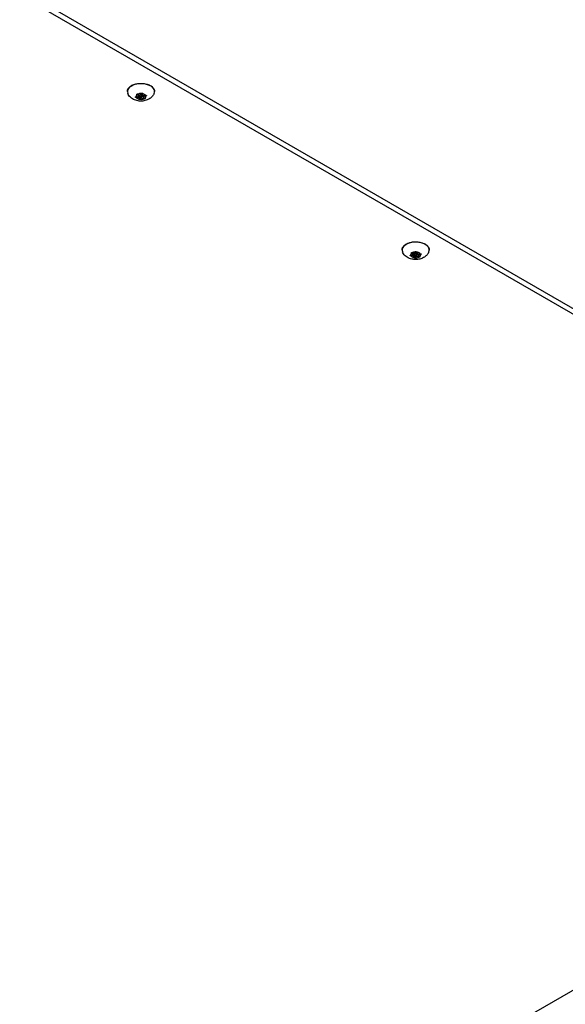
# Model space of a CAD drawing. Units: inches. Extents: x 3 to 221, y 3 to 12.
# Drawn here: x 189 to 190, y 8 to 10 of the extents above; entities that cross this region are included whole.
import ezdxf

# ---------------------------------------------------------------- set-up
doc = ezdxf.new("R2010")
doc.units = ezdxf.units.IN
doc.header["$MEASUREMENT"] = 0
doc.layers.get('0').update_dxf_attribs({"linetype": 'CONTINUOUS'})
doc.layers.add('DETAIL', color=1, linetype='CONTINUOUS')

# ---------------------------------------------------------------- blocks, each defined once
blk = doc.blocks.new('WEB00299')
at = {"layer": 'DETAIL', "extrusion": (-5.55112e-17, 0.816138, -0.577858)}
for p, q in [((7.2693, 3.6356, 23.562), (4.9712, 4.9636, 23.562)), ((4.9712, 4.9526, 23.562), (7.2693, 3.6246, 23.562)), ((5.2543, 4.7201, 23.562), (5.2597, 4.7215, 23.562)), ((5.2549, 4.7186, 23.562), (5.2549, 4.7203, 23.562)), ((5.2609, 4.7189, 23.562), (5.255, 4.7186, 23.562)), ((5.2562, 4.7244, 23.562), (5.2562, 4.7253, 23.562)), ((5.2597, 4.7215, 23.562), (5.2563, 4.7243, 23.562)), ((5.2582, 4.7254, 23.562), (5.263, 4.7234, 23.562)), ((5.2597, 4.7215, 23.562), (5.2597, 4.7248, 23.562)), ((5.2597, 4.7238, 23.562), (5.2609, 4.7238, 23.562)), ((5.2603, 4.7155, 23.562), (5.2609, 4.7189, 23.562)), ((5.2609, 4.7189, 23.562), (5.2609, 4.7238, 23.562)), ((5.2622, 4.7208, 23.562), (5.2622, 4.7237, 23.562)), ((5.2629, 4.72, 23.562), (5.2629, 4.72, 23.562)), ((5.2629, 4.7151, 23.562), (5.2629, 4.72, 23.562)), ((5.263, 4.7234, 23.562), (5.2654, 4.7265, 23.562)), ((5.2654, 4.7182, 23.562), (5.2654, 4.72, 23.562)), ((5.2661, 4.7208, 23.562), (5.2661, 4.7257, 23.562)), ((5.2661, 4.7228, 23.562), (5.2687, 4.7218, 23.562)), ((5.2675, 4.7227, 23.562), (5.2675, 4.7269, 23.562)), ((5.268, 4.7261, 23.562), (5.2675, 4.7227, 23.562)), ((5.2675, 4.7227, 23.562), (5.2734, 4.7231, 23.562)), ((5.2681, 4.7262, 23.562), (5.2681, 4.7264, 23.562)), ((5.2687, 4.7201, 23.562), (5.2687, 4.7228, 23.562)), ((5.2741, 4.7216, 23.562), (5.2687, 4.7201, 23.562)), ((5.2687, 4.7201, 23.562), (5.2721, 4.7174, 23.562)), ((5.2742, 4.7216, 23.562), (5.2742, 4.723, 23.562)), ((5.2654, 4.7182, 23.562), (5.2629, 4.7151, 23.562)), ((5.2702, 4.7163, 23.562), (5.2654, 4.7182, 23.562)), ((5.2703, 4.7162, 23.562), (5.2703, 4.7188, 23.562)), ((5.7956, 4.4076, 23.562), (5.801, 4.409, 23.562)), ((5.7974, 4.4119, 23.562), (5.7974, 4.4128, 23.562)), ((5.801, 4.409, 23.562), (5.7975, 4.4118, 23.562)), ((5.7994, 4.4129, 23.562), (5.8042, 4.4109, 23.562)), ((5.801, 4.409, 23.562), (5.801, 4.4123, 23.562)), ((5.801, 4.4113, 23.562), (5.8022, 4.4113, 23.562)), ((5.8022, 4.4064, 23.562), (5.8022, 4.4113, 23.562)), ((5.8035, 4.4083, 23.562), (5.8035, 4.4112, 23.562)), ((5.8042, 4.4109, 23.562), (5.8067, 4.414, 23.562)), ((5.8074, 4.4083, 23.562), (5.8074, 4.4132, 23.562)), ((5.8074, 4.4103, 23.562), (5.8099, 4.4093, 23.562)), ((5.8087, 4.4102, 23.562), (5.8087, 4.4144, 23.562)), ((5.8093, 4.4136, 23.562), (5.8087, 4.4102, 23.562)), ((5.8087, 4.4102, 23.562), (5.8146, 4.4106, 23.562)), ((5.8093, 4.4137, 23.562), (5.8093, 4.4139, 23.562)), ((5.8099, 4.4076, 23.562), (5.8099, 4.4103, 23.562)), ((5.8153, 4.4091, 23.562), (5.8099, 4.4076, 23.562)), ((5.8155, 4.4091, 23.562), (5.8155, 4.4105, 23.562)), ((5.7961, 4.4061, 23.562), (5.7961, 4.4078, 23.562)), ((5.8022, 4.4064, 23.562), (5.7963, 4.4061, 23.562)), ((5.8016, 4.403, 23.562), (5.8022, 4.4064, 23.562)), ((5.8041, 4.4075, 23.562), (5.8042, 4.4075, 23.562)), ((5.8041, 4.4026, 23.562), (5.8041, 4.4075, 23.562)), ((5.8067, 4.4057, 23.562), (5.8042, 4.4026, 23.562)), ((5.8067, 4.4057, 23.562), (5.8067, 4.4075, 23.562)), ((5.8115, 4.4038, 23.562), (5.8067, 4.4057, 23.562)), ((5.8099, 4.4076, 23.562), (5.8134, 4.4049, 23.562)), ((5.8116, 4.4037, 23.562), (5.8116, 4.4063, 23.562)), ((7.2693, 3.6246, 23.562), (4.9712, 2.2966, 23.562))]:
    blk.add_line(p, q, dxfattribs=at)
at = {"layer": 'DETAIL'}
for centre, major_axis, start_param, end_param in [((5.2642, 4.7304, 23.562), (0.0268, 0), 2.356194, 3.381694), ((5.2642, 4.7304, 23.562), (0.0268, 0), 6.043084, 8.63938), ((5.2642, 4.7208, 23.562), (0.00995, 0), 2.491889, 3.267697), ((5.2642, 4.7208, 23.562), (0.00995, 0), 1.444692, 2.2205), ((5.2617, 4.7203, 23.562), (0.00134, 0), 4.111968, 5.854791), ((5.2642, 4.7257, 23.562), (0.00195, 0), 0, 0.851434), ((5.2642, 4.7208, 23.562), (0.00995, 0), 0.397494, 1.173302), ((5.2642, 4.7208, 23.562), (0.00995, 0), 5.633482, 6.40929), ((5.2642, 4.7208, 23.562), (0.00995, 0), 3.539087, 4.314895), ((5.2642, 4.7208, 23.562), (0.00995, 0), 4.586284, 5.362092), ((5.8055, 4.4179, 23.562), (0.0268, 0), 2.356194, 3.381694), ((5.8055, 4.4179, 23.562), (0.0268, 0), 6.043084, 8.63938), ((5.8055, 4.4083, 23.562), (0.00995, 0), 2.491889, 3.267697), ((5.8055, 4.4083, 23.562), (0.00995, 0), 1.444692, 2.2205), ((5.8055, 4.4132, 23.562), (0.00195, 0), 0, 0.851434), ((5.8055, 4.4083, 23.562), (0.00995, 0), 0.397494, 1.173302), ((5.8055, 4.4083, 23.562), (0.00995, 0), 5.633482, 6.40929), ((5.8055, 4.4083, 23.562), (0.00995, 0), 3.539087, 4.314895), ((5.8029, 4.4078, 23.562), (0.00134, 0), 4.111968, 5.854791), ((5.8055, 4.4083, 23.562), (0.00995, 0), 4.586284, 5.362092)]:
    blk.add_ellipse(centre, major_axis=major_axis, ratio=0.577858, start_param=start_param, end_param=end_param, dxfattribs=at)
for centre in [(5.2642, 4.7208, 23.562), (5.8055, 4.4083, 23.562)]:
    blk.add_ellipse(centre, major_axis=(-0.00195, 0), ratio=0.577858, dxfattribs=at)
for points, knots in [([(5.2374, 4.7304, 23.562), (5.2374, 4.7321, 23.562), (5.2378, 4.7337, 23.562), (5.2394, 4.7369, 23.562), (5.2406, 4.7384, 23.562), (5.2439, 4.7412, 23.562), (5.2459, 4.7425, 23.562), (5.2505, 4.7445, 23.562), (5.2531, 4.7453, 23.562), (5.2586, 4.7464, 23.562), (5.2615, 4.7466, 23.562), (5.2672, 4.7466, 23.562), (5.27, 4.7463, 23.562), (5.2755, 4.7452, 23.562), (5.278, 4.7444, 23.562), (5.2827, 4.7424, 23.562), (5.2847, 4.7411, 23.562), (5.288, 4.7381, 23.562), (5.2893, 4.7365, 23.562), (5.2907, 4.7333, 23.562), (5.291, 4.7319, 23.562), (5.291, 4.7304, 23.562)], [2.356194, 2.356194, 2.356194, 2.356194, 2.641829, 2.641829, 2.946319, 2.946319, 3.273288, 3.273288, 3.603825, 3.603825, 3.932663, 3.932663, 4.260717, 4.260717, 4.589605, 4.589605, 4.92017, 4.92017, 5.246669, 5.246669, 5.497787, 5.497787, 5.497787, 5.497787]), ([(5.2902, 4.7267, 23.562), (5.2893, 4.7246, 23.562), (5.2881, 4.7227, 23.562), (5.2852, 4.7192, 23.562), (5.2834, 4.7178, 23.562), (5.2792, 4.715, 23.562), (5.2768, 4.7139, 23.562), (5.2714, 4.7122, 23.562), (5.2685, 4.7117, 23.562), (5.2625, 4.7115, 23.562), (5.2594, 4.7118, 23.562), (5.2533, 4.7132, 23.562), (5.2503, 4.7143, 23.562), (5.2448, 4.7178, 23.562), (5.2423, 4.7199, 23.562), (5.2395, 4.724, 23.562), (5.2387, 4.7253, 23.562), (5.2381, 4.7267, 23.562)], [5.737889, 5.737889, 5.737889, 5.737889, 5.949718, 5.949718, 6.213705, 6.213705, 6.567797, 6.567797, 7.003828, 7.003828, 7.452258, 7.452258, 7.896791, 7.896791, 8.259829, 8.259829, 8.399278, 8.399278, 8.399278, 8.399278]), ([(5.2549, 4.7186, 23.562), (5.2547, 4.7186, 23.562), (5.2546, 4.7186, 23.562), (5.2544, 4.7186, 23.562), (5.2542, 4.7187, 23.562), (5.2539, 4.7188, 23.562), (5.2538, 4.7188, 23.562), (5.2536, 4.719, 23.562), (5.2535, 4.7191, 23.562), (5.2534, 4.7193, 23.562), (5.2534, 4.7194, 23.562), (5.2534, 4.7196, 23.562), (5.2535, 4.7197, 23.562), (5.2536, 4.7198, 23.562), (5.2537, 4.7199, 23.562), (5.2538, 4.7199, 23.562), (5.2539, 4.72, 23.562), (5.254, 4.72, 23.562), (5.2541, 4.7201, 23.562), (5.2541, 4.7201, 23.562), (5.2542, 4.7201, 23.562)], [-0.02667153, -0.02667153, -0.02667153, -0.02667153, -0.02392628, -0.02392628, -0.01990396, -0.01990396, -0.01567738, -0.01567738, -0.0114292, -0.0114292, -0.00738519, -0.00738519, -0.00355289, -0.00355289, 0, 0, 0, 0.00249762, 0.00249762, 0.00349684, 0.00349684, 0.00349684, 0.00349684]), ([(5.2562, 4.7244, 23.562), (5.2561, 4.7244, 23.562), (5.2561, 4.7245, 23.562), (5.256, 4.7246, 23.562), (5.256, 4.7246, 23.562), (5.2559, 4.7247, 23.562), (5.2559, 4.7248, 23.562), (5.2559, 4.725, 23.562), (5.256, 4.7251, 23.562), (5.2561, 4.7253, 23.562), (5.2562, 4.7254, 23.562), (5.2565, 4.7255, 23.562), (5.2567, 4.7255, 23.562), (5.257, 4.7256, 23.562), (5.2571, 4.7256, 23.562), (5.2574, 4.7256, 23.562), (5.2576, 4.7256, 23.562), (5.2578, 4.7255, 23.562), (5.2579, 4.7255, 23.562), (5.258, 4.7255, 23.562)], [-0.03015703, -0.03015703, -0.03015703, -0.03015703, -0.02763399, -0.02763399, -0.02579333, -0.02579333, -0.02282775, -0.02282775, -0.01859326, -0.01859326, -0.01437447, -0.01437447, -0.01035745, -0.01035745, -0.00655866, -0.00655866, -0.00305479, -0.00305479, 0, 0, 0, 0]), ([(5.2655, 4.7266, 23.562), (5.2655, 4.7267, 23.562), (5.2656, 4.7267, 23.562), (5.2658, 4.7269, 23.562), (5.2659, 4.7269, 23.562), (5.2662, 4.727, 23.562), (5.2664, 4.7271, 23.562), (5.2667, 4.7271, 23.562), (5.2669, 4.7271, 23.562), (5.2672, 4.727, 23.562), (5.2674, 4.727, 23.562), (5.2677, 4.7269, 23.562), (5.2678, 4.7268, 23.562), (5.2679, 4.7266, 23.562), (5.268, 4.7266, 23.562), (5.268, 4.7265, 23.562), (5.2681, 4.7264, 23.562), (5.2681, 4.7263, 23.562), (5.2681, 4.7262, 23.562), (5.2681, 4.7262, 23.562), (5.2681, 4.7262, 23.562)], [-0.02667173, -0.02667173, -0.02667173, -0.02667173, -0.02392645, -0.02392645, -0.01990407, -0.01990407, -0.01567745, -0.01567745, -0.01142924, -0.01142924, -0.00738521, -0.00738521, -0.0035529, -0.0035529, 0, 0, 0, 0.00320886, 0.00320886, 0.00349918, 0.00349918, 0.00349918, 0.00349918]), ([(5.2735, 4.7231, 23.562), (5.2736, 4.7231, 23.562), (5.2737, 4.7231, 23.562), (5.274, 4.723, 23.562), (5.2742, 4.723, 23.562), (5.2745, 4.7229, 23.562), (5.2746, 4.7229, 23.562), (5.2748, 4.7227, 23.562), (5.2749, 4.7226, 23.562), (5.275, 4.7224, 23.562), (5.275, 4.7223, 23.562), (5.2749, 4.7221, 23.562), (5.2749, 4.722, 23.562), (5.2748, 4.7219, 23.562), (5.2747, 4.7218, 23.562), (5.2746, 4.7217, 23.562), (5.2745, 4.7217, 23.562), (5.2745, 4.7217, 23.562), (5.2744, 4.7216, 23.562), (5.2743, 4.7216, 23.562), (5.2742, 4.7216, 23.562)], [-0.02667174, -0.02667174, -0.02667174, -0.02667174, -0.02392645, -0.02392645, -0.01990408, -0.01990408, -0.01567746, -0.01567746, -0.01142924, -0.01142924, -0.00738521, -0.00738521, -0.0035529, -0.0035529, 0, 0, 0, 0.00126507, 0.00126507, 0.00349791, 0.00349791, 0.00349791, 0.00349791]), ([(5.2629, 4.7151, 23.562), (5.2628, 4.715, 23.562), (5.2628, 4.7149, 23.562), (5.2626, 4.7148, 23.562), (5.2625, 4.7147, 23.562), (5.2622, 4.7147, 23.562), (5.262, 4.7146, 23.562), (5.2616, 4.7146, 23.562), (5.2615, 4.7146, 23.562), (5.2611, 4.7147, 23.562), (5.261, 4.7147, 23.562), (5.2607, 4.7148, 23.562), (5.2606, 4.7149, 23.562), (5.2604, 4.715, 23.562), (5.2604, 4.7151, 23.562), (5.2603, 4.7152, 23.562), (5.2603, 4.7153, 23.562), (5.2603, 4.7153, 23.562), (5.2603, 4.7154, 23.562), (5.2603, 4.7154, 23.562), (5.2603, 4.7154, 23.562)], [-0.02667175, -0.02667175, -0.02667175, -0.02667175, -0.02392646, -0.02392646, -0.01990408, -0.01990408, -0.01567746, -0.01567746, -0.01142924, -0.01142924, -0.00738521, -0.00738521, -0.0035529, -0.0035529, 0, 0, 0, 0.00293301, 0.00293301, 0.00349797, 0.00349797, 0.00349797, 0.00349797]), ([(5.2722, 4.7173, 23.562), (5.2723, 4.7172, 23.562), (5.2723, 4.7172, 23.562), (5.2724, 4.7171, 23.562), (5.2724, 4.717, 23.562), (5.2724, 4.7169, 23.562), (5.2724, 4.7169, 23.562), (5.2724, 4.7167, 23.562), (5.2724, 4.7166, 23.562), (5.2722, 4.7164, 23.562), (5.2721, 4.7163, 23.562), (5.2719, 4.7162, 23.562), (5.2717, 4.7161, 23.562), (5.2714, 4.7161, 23.562), (5.2713, 4.7161, 23.562), (5.2709, 4.7161, 23.562), (5.2708, 4.7161, 23.562), (5.2705, 4.7161, 23.562), (5.2704, 4.7162, 23.562), (5.2703, 4.7162, 23.562)], [-0.03015703, -0.03015703, -0.03015703, -0.03015703, -0.02763399, -0.02763399, -0.02579333, -0.02579333, -0.02282775, -0.02282775, -0.01859326, -0.01859326, -0.01437447, -0.01437447, -0.01035745, -0.01035745, -0.00655866, -0.00655866, -0.00305479, -0.00305479, 0, 0, 0, 0]), ([(5.7786, 4.4179, 23.562), (5.7786, 4.4196, 23.562), (5.7791, 4.4212, 23.562), (5.7807, 4.4244, 23.562), (5.7819, 4.4259, 23.562), (5.7851, 4.4287, 23.562), (5.7872, 4.43, 23.562), (5.7918, 4.432, 23.562), (5.7944, 4.4328, 23.562), (5.7999, 4.4339, 23.562), (5.8027, 4.4341, 23.562), (5.8085, 4.4341, 23.562), (5.8113, 4.4338, 23.562), (5.8167, 4.4327, 23.562), (5.8193, 4.4319, 23.562), (5.8239, 4.4299, 23.562), (5.826, 4.4286, 23.562), (5.8293, 4.4256, 23.562), (5.8305, 4.424, 23.562), (5.8319, 4.4208, 23.562), (5.8323, 4.4194, 23.562), (5.8323, 4.4179, 23.562)], [2.356194, 2.356194, 2.356194, 2.356194, 2.641829, 2.641829, 2.946319, 2.946319, 3.273288, 3.273288, 3.603825, 3.603825, 3.932663, 3.932663, 4.260717, 4.260717, 4.589605, 4.589605, 4.92017, 4.92017, 5.246669, 5.246669, 5.497787, 5.497787, 5.497787, 5.497787]), ([(5.8315, 4.4142, 23.562), (5.8306, 4.4121, 23.562), (5.8294, 4.4102, 23.562), (5.8264, 4.4067, 23.562), (5.8247, 4.4053, 23.562), (5.8205, 4.4025, 23.562), (5.8181, 4.4014, 23.562), (5.8127, 4.3997, 23.562), (5.8097, 4.3992, 23.562), (5.8037, 4.399, 23.562), (5.8007, 4.3993, 23.562), (5.7946, 4.4007, 23.562), (5.7916, 4.4018, 23.562), (5.7861, 4.4053, 23.562), (5.7836, 4.4074, 23.562), (5.7807, 4.4115, 23.562), (5.78, 4.4128, 23.562), (5.7794, 4.4142, 23.562)], [5.737889, 5.737889, 5.737889, 5.737889, 5.949718, 5.949718, 6.213705, 6.213705, 6.567797, 6.567797, 7.003828, 7.003828, 7.452258, 7.452258, 7.896791, 7.896791, 8.259829, 8.259829, 8.399278, 8.399278, 8.399278, 8.399278]), ([(5.7974, 4.4119, 23.562), (5.7974, 4.4119, 23.562), (5.7973, 4.412, 23.562), (5.7973, 4.4121, 23.562), (5.7972, 4.4121, 23.562), (5.7972, 4.4122, 23.562), (5.7972, 4.4123, 23.562), (5.7972, 4.4125, 23.562), (5.7973, 4.4126, 23.562), (5.7974, 4.4128, 23.562), (5.7975, 4.4129, 23.562), (5.7978, 4.413, 23.562), (5.7979, 4.413, 23.562), (5.7982, 4.4131, 23.562), (5.7984, 4.4131, 23.562), (5.7987, 4.4131, 23.562), (5.7988, 4.4131, 23.562), (5.7991, 4.413, 23.562), (5.7992, 4.413, 23.562), (5.7993, 4.413, 23.562)], [-0.03015703, -0.03015703, -0.03015703, -0.03015703, -0.02763399, -0.02763399, -0.02579333, -0.02579333, -0.02282775, -0.02282775, -0.01859326, -0.01859326, -0.01437447, -0.01437447, -0.01035745, -0.01035745, -0.00655866, -0.00655866, -0.00305479, -0.00305479, 0, 0, 0, 0]), ([(5.8068, 4.4141, 23.562), (5.8068, 4.4142, 23.562), (5.8069, 4.4142, 23.562), (5.8071, 4.4144, 23.562), (5.8072, 4.4144, 23.562), (5.8075, 4.4145, 23.562), (5.8076, 4.4146, 23.562), (5.808, 4.4146, 23.562), (5.8082, 4.4146, 23.562), (5.8085, 4.4145, 23.562), (5.8087, 4.4145, 23.562), (5.8089, 4.4144, 23.562), (5.809, 4.4143, 23.562), (5.8092, 4.4141, 23.562), (5.8093, 4.4141, 23.562), (5.8093, 4.414, 23.562), (5.8093, 4.4139, 23.562), (5.8093, 4.4138, 23.562), (5.8093, 4.4137, 23.562), (5.8093, 4.4137, 23.562), (5.8093, 4.4137, 23.562)], [-0.02667173, -0.02667173, -0.02667173, -0.02667173, -0.02392645, -0.02392645, -0.01990407, -0.01990407, -0.01567745, -0.01567745, -0.01142924, -0.01142924, -0.00738521, -0.00738521, -0.0035529, -0.0035529, 0, 0, 0, 0.00320886, 0.00320886, 0.00349918, 0.00349918, 0.00349918, 0.00349918]), ([(5.8148, 4.4106, 23.562), (5.8149, 4.4106, 23.562), (5.815, 4.4106, 23.562), (5.8153, 4.4105, 23.562), (5.8154, 4.4105, 23.562), (5.8157, 4.4104, 23.562), (5.8159, 4.4104, 23.562), (5.8161, 4.4102, 23.562), (5.8162, 4.4101, 23.562), (5.8162, 4.4099, 23.562), (5.8163, 4.4098, 23.562), (5.8162, 4.4096, 23.562), (5.8162, 4.4095, 23.562), (5.816, 4.4094, 23.562), (5.8159, 4.4093, 23.562), (5.8158, 4.4092, 23.562), (5.8158, 4.4092, 23.562), (5.8157, 4.4092, 23.562), (5.8156, 4.4091, 23.562), (5.8155, 4.4091, 23.562), (5.8155, 4.4091, 23.562)], [-0.02667174, -0.02667174, -0.02667174, -0.02667174, -0.02392645, -0.02392645, -0.01990408, -0.01990408, -0.01567746, -0.01567746, -0.01142924, -0.01142924, -0.00738521, -0.00738521, -0.0035529, -0.0035529, 0, 0, 0, 0.00126507, 0.00126507, 0.00349791, 0.00349791, 0.00349791, 0.00349791]), ([(5.7961, 4.4061, 23.562), (5.796, 4.4061, 23.562), (5.7959, 4.4061, 23.562), (5.7956, 4.4061, 23.562), (5.7955, 4.4062, 23.562), (5.7952, 4.4063, 23.562), (5.795, 4.4063, 23.562), (5.7948, 4.4065, 23.562), (5.7947, 4.4066, 23.562), (5.7947, 4.4068, 23.562), (5.7946, 4.4069, 23.562), (5.7947, 4.4071, 23.562), (5.7947, 4.4072, 23.562), (5.7949, 4.4073, 23.562), (5.795, 4.4074, 23.562), (5.7951, 4.4074, 23.562), (5.7952, 4.4075, 23.562), (5.7952, 4.4075, 23.562), (5.7954, 4.4076, 23.562), (5.7954, 4.4076, 23.562), (5.7954, 4.4076, 23.562)], [-0.02667153, -0.02667153, -0.02667153, -0.02667153, -0.02392628, -0.02392628, -0.01990396, -0.01990396, -0.01567738, -0.01567738, -0.0114292, -0.0114292, -0.00738519, -0.00738519, -0.00355289, -0.00355289, 0, 0, 0, 0.00249762, 0.00249762, 0.00349684, 0.00349684, 0.00349684, 0.00349684]), ([(5.8041, 4.4026, 23.562), (5.8041, 4.4025, 23.562), (5.804, 4.4024, 23.562), (5.8038, 4.4023, 23.562), (5.8037, 4.4022, 23.562), (5.8034, 4.4022, 23.562), (5.8033, 4.4021, 23.562), (5.8029, 4.4021, 23.562), (5.8027, 4.4021, 23.562), (5.8024, 4.4022, 23.562), (5.8022, 4.4022, 23.562), (5.802, 4.4023, 23.562), (5.8019, 4.4024, 23.562), (5.8017, 4.4025, 23.562), (5.8016, 4.4026, 23.562), (5.8016, 4.4027, 23.562), (5.8016, 4.4028, 23.562), (5.8016, 4.4028, 23.562), (5.8016, 4.4029, 23.562), (5.8016, 4.4029, 23.562), (5.8016, 4.4029, 23.562)], [-0.02667175, -0.02667175, -0.02667175, -0.02667175, -0.02392646, -0.02392646, -0.01990408, -0.01990408, -0.01567746, -0.01567746, -0.01142924, -0.01142924, -0.00738521, -0.00738521, -0.0035529, -0.0035529, 0, 0, 0, 0.00293301, 0.00293301, 0.00349797, 0.00349797, 0.00349797, 0.00349797]), ([(5.8135, 4.4048, 23.562), (5.8135, 4.4047, 23.562), (5.8136, 4.4047, 23.562), (5.8136, 4.4046, 23.562), (5.8137, 4.4045, 23.562), (5.8137, 4.4044, 23.562), (5.8137, 4.4044, 23.562), (5.8137, 4.4042, 23.562), (5.8136, 4.4041, 23.562), (5.8135, 4.4039, 23.562), (5.8134, 4.4038, 23.562), (5.8131, 4.4037, 23.562), (5.813, 4.4036, 23.562), (5.8127, 4.4036, 23.562), (5.8125, 4.4036, 23.562), (5.8122, 4.4036, 23.562), (5.8121, 4.4036, 23.562), (5.8118, 4.4036, 23.562), (5.8117, 4.4037, 23.562), (5.8116, 4.4037, 23.562)], [-0.03015703, -0.03015703, -0.03015703, -0.03015703, -0.02763399, -0.02763399, -0.02579333, -0.02579333, -0.02282775, -0.02282775, -0.01859326, -0.01859326, -0.01437447, -0.01437447, -0.01035745, -0.01035745, -0.00655866, -0.00655866, -0.00305479, -0.00305479, 0, 0, 0, 0])]:
    blk.add_open_spline(points, degree=3, knots=knots, dxfattribs=at)
for points in [[(5.2542, 4.7201, 23.562), (5.2542, 4.7201, 23.562), (5.2543, 4.7201, 23.562), (5.2543, 4.7201, 23.562)], [(5.2563, 4.7243, 23.562), (5.2562, 4.7243, 23.562), (5.2562, 4.7244, 23.562), (5.2562, 4.7244, 23.562)], [(5.258, 4.7255, 23.562), (5.2581, 4.7255, 23.562), (5.2581, 4.7254, 23.562), (5.2582, 4.7254, 23.562)], [(5.2654, 4.7265, 23.562), (5.2655, 4.7266, 23.562), (5.2655, 4.7266, 23.562), (5.2655, 4.7266, 23.562)], [(5.2681, 4.7262, 23.562), (5.268, 4.7262, 23.562), (5.268, 4.7262, 23.562), (5.268, 4.7261, 23.562)], [(5.2734, 4.7231, 23.562), (5.2734, 4.7231, 23.562), (5.2735, 4.7231, 23.562), (5.2735, 4.7231, 23.562)], [(5.2742, 4.7216, 23.562), (5.2741, 4.7216, 23.562), (5.2741, 4.7216, 23.562), (5.2741, 4.7216, 23.562)], [(5.255, 4.7186, 23.562), (5.255, 4.7186, 23.562), (5.2549, 4.7186, 23.562), (5.2549, 4.7186, 23.562)], [(5.2603, 4.7154, 23.562), (5.2603, 4.7155, 23.562), (5.2603, 4.7155, 23.562), (5.2603, 4.7155, 23.562)], [(5.2629, 4.7151, 23.562), (5.2629, 4.7151, 23.562), (5.2629, 4.7151, 23.562), (5.2629, 4.7151, 23.562)], [(5.2703, 4.7162, 23.562), (5.2703, 4.7162, 23.562), (5.2702, 4.7162, 23.562), (5.2702, 4.7163, 23.562)], [(5.2721, 4.7174, 23.562), (5.2721, 4.7173, 23.562), (5.2722, 4.7173, 23.562), (5.2722, 4.7173, 23.562)], [(5.7975, 4.4118, 23.562), (5.7975, 4.4118, 23.562), (5.7975, 4.4119, 23.562), (5.7974, 4.4119, 23.562)], [(5.7993, 4.413, 23.562), (5.7993, 4.413, 23.562), (5.7994, 4.4129, 23.562), (5.7994, 4.4129, 23.562)], [(5.8067, 4.414, 23.562), (5.8067, 4.4141, 23.562), (5.8067, 4.4141, 23.562), (5.8068, 4.4141, 23.562)], [(5.8093, 4.4137, 23.562), (5.8093, 4.4137, 23.562), (5.8093, 4.4137, 23.562), (5.8093, 4.4136, 23.562)], [(5.8146, 4.4106, 23.562), (5.8147, 4.4106, 23.562), (5.8147, 4.4106, 23.562), (5.8148, 4.4106, 23.562)], [(5.8155, 4.4091, 23.562), (5.8154, 4.4091, 23.562), (5.8154, 4.4091, 23.562), (5.8153, 4.4091, 23.562)], [(5.7954, 4.4076, 23.562), (5.7955, 4.4076, 23.562), (5.7955, 4.4076, 23.562), (5.7956, 4.4076, 23.562)], [(5.7963, 4.4061, 23.562), (5.7962, 4.4061, 23.562), (5.7962, 4.4061, 23.562), (5.7961, 4.4061, 23.562)], [(5.8016, 4.4029, 23.562), (5.8016, 4.403, 23.562), (5.8016, 4.403, 23.562), (5.8016, 4.403, 23.562)], [(5.8042, 4.4026, 23.562), (5.8042, 4.4026, 23.562), (5.8042, 4.4026, 23.562), (5.8041, 4.4026, 23.562)], [(5.8116, 4.4037, 23.562), (5.8116, 4.4037, 23.562), (5.8115, 4.4037, 23.562), (5.8115, 4.4038, 23.562)], [(5.8134, 4.4049, 23.562), (5.8134, 4.4048, 23.562), (5.8134, 4.4048, 23.562), (5.8135, 4.4048, 23.562)]]:
    blk.add_open_spline(points, degree=3, dxfattribs=at)

msp = doc.modelspace()

# ---------------------------------------------------------------- block references
msp.add_blockref('WEB00299', (184.1905, 4.8709))

doc.saveas('drawing.dxf')
